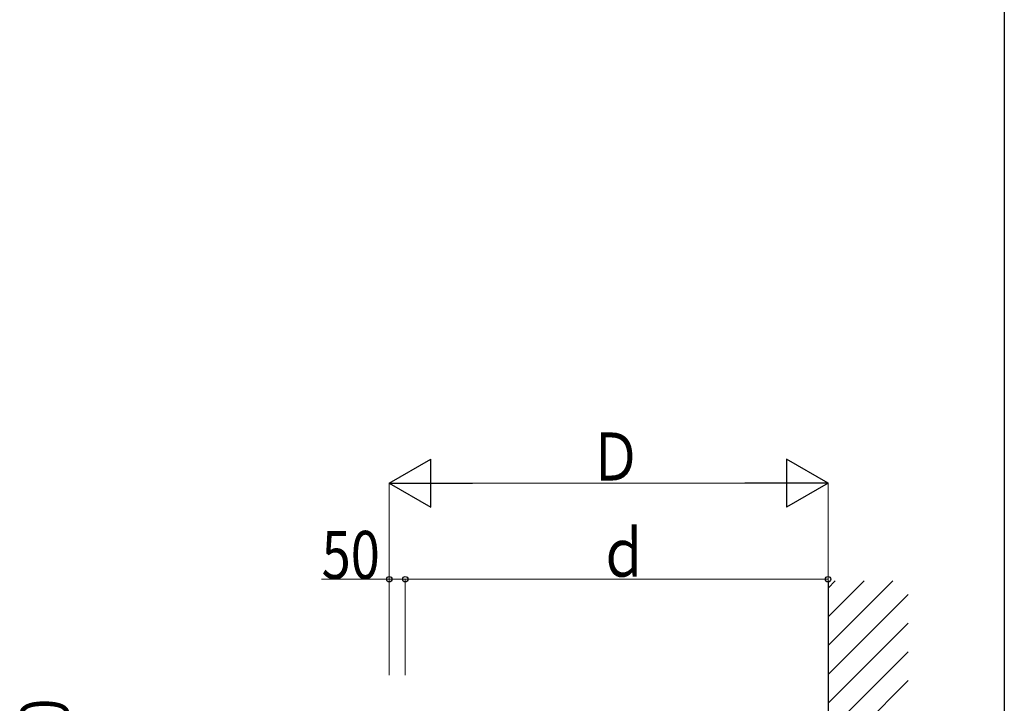
# Model space of a CAD drawing. Extents: x 0 to 7920, y 0 to 12808.
# Drawn here: x 4846 to 7920, y 4269 to 6404 of the extents above; entities that cross this region are included whole.
import ezdxf

# ---------------------------------------------------------------- set-up
doc = ezdxf.new("R2010")
doc.units = 0
doc.layers.add('YKK_A1', color=4, linetype='CONTINUOUS', lineweight=30)
doc.layers.add('YKK_D', color=6, linetype='CONTINUOUS', lineweight=13)
doc.layers.add('YKK_ZWAK', color=7, linetype='CONTINUOUS')
doc.styles.add('text-b', font='extslim2.shx', dxfattribs={"width": 0.8, "bigfont": 'extfont2.shx'})

msp = doc.modelspace()

# ---------------------------------------------------------------- linework, layer by layer
at = {"layer": 'YKK_A1', "ltscale": 20}
for p, q in [((7369.8, 4651.2), (7369.8, 1036.5)), ((7369.8, 4538.8), (7482.2, 4651.2)), ((7369.8, 4449), (7572, 4651.2)), ((7369.8, 4628.6), (7392.4, 4651.2)), ((7369.8, 4359.2), (7619.8, 4609.2)), ((7369.8, 4269.4), (7619.8, 4519.4)), ((7369.8, 4179.6), (7619.8, 4429.6)), ((7369.8, 4089.8), (7619.8, 4339.8))]:
    msp.add_line(p, q, dxfattribs=at)
at = {"layer": 'YKK_D', "lineweight": -2}
for p, q in [((5999.8, 4956.5), (6129.7, 5031.5)), ((6129.7, 4881.5), (6129.7, 5031.5)), ((7369.8, 4956.5), (7239.9, 5031.5)), ((7239.9, 5031.5), (7239.9, 4881.5)), ((5999.8, 4956.5), (6129.7, 4881.5)), ((5999.8, 4956.5), (6259.6, 4956.5)), ((7369.8, 4956.5), (7109.9, 4956.5)), ((7369.8, 4956.5), (7239.9, 4881.5))]:
    msp.add_line(p, q, dxfattribs=at)
at = {"layer": 'YKK_D'}
for p, q in [((5999.8, 4356.5), (5999.8, 4957.5)), ((6149.8, 4956.5), (7219.8, 4956.5)), ((7369.8, 4356.5), (7369.8, 4957.5)), ((5999.8, 4656.5), (5788.2, 4656.5)), ((5999.8, 4356.5), (5999.8, 4657.5)), ((6049.8, 4656.5), (5999.8, 4656.5)), ((6049.8, 4356.5), (6049.8, 4657.5)), ((6049.8, 4356.5), (6049.8, 4657.5)), ((6049.8, 4656.5), (7369.8, 4656.5))]:
    msp.add_line(p, q, dxfattribs=at)
at = {"layer": 'YKK_D', "linetype": 'ByBlock', "lineweight": -2}
for centre in [(5999.8, 4656.5), (6049.8, 4656.5), (6049.8, 4656.5), (7369.8, 4656.5)]:
    msp.add_circle(centre, 8.5, dxfattribs=at)
at = {"layer": 'YKK_ZWAK'}
msp.add_line((7920, 12480), (7920, 0), dxfattribs=at)

# ---------------------------------------------------------------- texts
at = {"layer": 'YKK_D', "style": 'text-b', "width": 0.8}
for s, p in [('Ｄ', (6624.8, 4964.5)), ('ｄ', (6649.8, 4664.5)), ('50', (5789, 4657.3))]:
    msp.add_text(s, height=150, dxfattribs=at).set_placement(p)
msp.add_text('220', height=150, rotation=90, dxfattribs=at).set_placement((4999, 4010.5))

doc.saveas('drawing.dxf')
